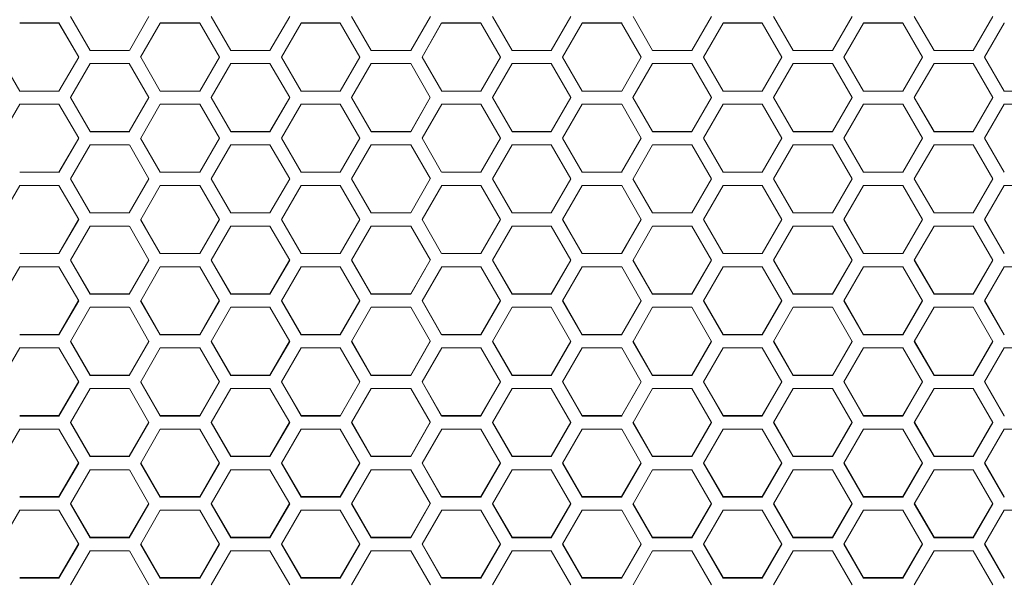
# Model space of a CAD drawing. Units: millimetres. Extents: x 0 to 420, y 0 to 297.
# Drawn here: x 48 to 64, y 187 to 196 of the extents above; entities that cross this region are included whole.
import ezdxf

# ---------------------------------------------------------------- set-up
doc = ezdxf.new("R2010")
doc.units = ezdxf.units.MM
doc.header["$MEASUREMENT"] = 0
doc.layers.add('Capa 1', color=7, linetype='Continuous')

# ---------------------------------------------------------------- blocks, each defined once
blk = doc.blocks.new('block 3')
at = {"layer": 'Capa 1', "color": 7, "lineweight": 5}
for points in [[(48.927, 196.428), (49.246, 195.876)], [(49.884, 195.876), (50.202, 196.428)], [(51.208, 196.428), (51.527, 195.876)], [(52.164, 195.876), (52.483, 196.428)], [(53.488, 196.428), (53.807, 195.876)], [(54.445, 195.876), (54.764, 196.428)], [(55.769, 196.428), (56.088, 195.876)], [(56.725, 195.876), (57.044, 196.428)], [(58.05, 196.428), (58.368, 195.876)], [(59.006, 195.876), (59.325, 196.428)], [(60.33, 196.428), (60.649, 195.876)], [(61.286, 195.876), (61.605, 196.428)], [(62.611, 196.428), (62.93, 195.876)], [(63.567, 195.876), (63.886, 196.428)], [(48.743, 196.322), (48.106, 196.322)], [(48.743, 196.32), (48.106, 196.32)], [(49.062, 195.769), (48.743, 196.322)], [(48.743, 196.32), (48.743, 196.322)], [(49.062, 195.768), (48.743, 196.32)], [(50.386, 196.322), (50.067, 195.769)], [(50.386, 196.32), (50.067, 195.768)], [(51.024, 196.322), (50.386, 196.322)], [(50.386, 196.322), (50.386, 196.32)], [(51.024, 196.32), (50.386, 196.32)], [(51.343, 195.769), (51.024, 196.322)], [(51.024, 196.32), (51.024, 196.322)], [(51.343, 195.768), (51.024, 196.32)], [(52.667, 196.322), (52.348, 195.769)], [(52.667, 196.32), (52.348, 195.768)], [(53.304, 196.322), (52.667, 196.322)], [(52.667, 196.322), (52.667, 196.32)], [(53.304, 196.32), (52.667, 196.32)], [(53.623, 195.769), (53.304, 196.322)], [(53.304, 196.32), (53.304, 196.322)], [(53.623, 195.768), (53.304, 196.32)], [(54.947, 196.322), (54.629, 195.769)], [(54.947, 196.32), (54.629, 195.768)], [(54.947, 196.322), (54.947, 196.32)], [(55.585, 196.322), (54.948, 196.322)], [(55.585, 196.32), (54.948, 196.32)], [(55.904, 195.769), (55.585, 196.322)], [(55.585, 196.32), (55.585, 196.322)], [(55.904, 195.768), (55.585, 196.32)], [(57.228, 196.322), (56.909, 195.769)], [(57.228, 196.32), (56.909, 195.768)], [(57.866, 196.322), (57.228, 196.322)], [(57.228, 196.322), (57.228, 196.32)], [(57.866, 196.32), (57.228, 196.32)], [(58.184, 195.769), (57.865, 196.322)], [(58.184, 195.768), (57.865, 196.32)], [(57.866, 196.32), (57.866, 196.322)], [(59.509, 196.322), (59.19, 195.769)], [(59.509, 196.32), (59.19, 195.768)], [(60.146, 196.322), (59.509, 196.322)], [(59.509, 196.322), (59.509, 196.32)], [(60.146, 196.32), (59.509, 196.32)], [(60.465, 195.769), (60.146, 196.322)], [(60.146, 196.32), (60.146, 196.322)], [(60.465, 195.768), (60.146, 196.32)], [(61.789, 196.322), (61.47, 195.769)], [(61.789, 196.32), (61.47, 195.768)], [(62.427, 196.322), (61.789, 196.322)], [(61.789, 196.322), (61.789, 196.32)], [(62.427, 196.32), (61.789, 196.32)], [(62.745, 195.769), (62.427, 196.322)], [(62.427, 196.32), (62.427, 196.322)], [(62.745, 195.768), (62.427, 196.32)], [(64.07, 196.322), (63.751, 195.769)], [(64.07, 196.32), (63.751, 195.768)], [(64.07, 196.322), (64.07, 196.32)], [(47.787, 195.769), (48.106, 195.216)], [(48.743, 195.217), (49.062, 195.769)], [(49.246, 195.876), (49.883, 195.876)], [(50.068, 195.769), (50.386, 195.216)], [(51.024, 195.217), (51.343, 195.769)], [(51.527, 195.876), (52.164, 195.876)], [(52.348, 195.769), (52.667, 195.216)], [(53.304, 195.217), (53.623, 195.769)], [(53.807, 195.876), (54.445, 195.876)], [(54.629, 195.769), (54.948, 195.216)], [(55.585, 195.217), (55.904, 195.769)], [(56.088, 195.876), (56.725, 195.876)], [(56.909, 195.769), (57.228, 195.216)], [(57.866, 195.217), (58.184, 195.769)], [(58.368, 195.876), (59.006, 195.876)], [(59.19, 195.769), (59.509, 195.216)], [(60.146, 195.217), (60.465, 195.769)], [(60.649, 195.876), (61.286, 195.876)], [(61.47, 195.769), (61.789, 195.216)], [(62.427, 195.217), (62.746, 195.769)], [(62.93, 195.876), (63.567, 195.876)], [(63.751, 195.769), (64.07, 195.216)], [(49.246, 195.663), (48.927, 195.11)], [(49.246, 195.662), (48.927, 195.11)], [(49.884, 195.663), (49.246, 195.663)], [(49.246, 195.662), (49.246, 195.663)], [(49.884, 195.662), (49.246, 195.662)], [(50.202, 195.11), (49.883, 195.663)], [(50.202, 195.11), (49.883, 195.662)], [(49.884, 195.662), (49.884, 195.663)], [(51.527, 195.663), (51.208, 195.11)], [(51.527, 195.662), (51.208, 195.11)], [(52.164, 195.663), (51.527, 195.663)], [(51.527, 195.662), (51.527, 195.663)], [(52.164, 195.662), (51.527, 195.662)], [(52.483, 195.11), (52.164, 195.663)], [(52.164, 195.662), (52.164, 195.663)], [(52.483, 195.11), (52.164, 195.662)], [(53.807, 195.663), (53.488, 195.11)], [(53.807, 195.662), (53.488, 195.11)], [(54.445, 195.663), (53.807, 195.663)], [(53.807, 195.662), (53.807, 195.663)], [(54.445, 195.662), (53.807, 195.662)], [(54.763, 195.11), (54.445, 195.663)], [(54.445, 195.662), (54.445, 195.663)], [(54.763, 195.11), (54.445, 195.662)], [(56.088, 195.663), (55.769, 195.11)], [(56.088, 195.662), (55.769, 195.11)], [(56.725, 195.663), (56.088, 195.663)], [(56.088, 195.662), (56.088, 195.663)], [(56.725, 195.662), (56.088, 195.662)], [(57.044, 195.11), (56.725, 195.663)], [(56.725, 195.662), (56.725, 195.663)], [(57.044, 195.11), (56.725, 195.662)], [(58.368, 195.663), (58.049, 195.11)], [(58.368, 195.662), (58.049, 195.11)], [(59.006, 195.663), (58.368, 195.663)], [(58.368, 195.662), (58.368, 195.663)], [(59.006, 195.662), (58.368, 195.662)], [(59.325, 195.11), (59.006, 195.663)], [(59.006, 195.662), (59.006, 195.663)], [(59.325, 195.11), (59.006, 195.662)], [(60.649, 195.663), (60.33, 195.11)], [(60.649, 195.662), (60.33, 195.11)], [(61.286, 195.663), (60.649, 195.663)], [(60.649, 195.662), (60.649, 195.663)], [(61.286, 195.662), (60.649, 195.662)], [(61.605, 195.11), (61.286, 195.663)], [(61.286, 195.662), (61.286, 195.663)], [(61.605, 195.11), (61.286, 195.662)], [(62.93, 195.663), (62.611, 195.11)], [(62.93, 195.662), (62.611, 195.11)], [(63.567, 195.663), (62.93, 195.663)], [(62.93, 195.662), (62.93, 195.663)], [(63.567, 195.662), (62.93, 195.662)], [(63.886, 195.11), (63.567, 195.663)], [(63.567, 195.662), (63.567, 195.663)], [(63.886, 195.11), (63.567, 195.662)], [(48.106, 195.217), (48.743, 195.217)], [(49.246, 194.558), (48.927, 195.11)], [(49.246, 194.559), (48.927, 195.11)], [(50.202, 195.11), (49.883, 194.558)], [(50.202, 195.11), (49.883, 194.559)], [(50.386, 195.217), (51.024, 195.217)], [(51.527, 194.558), (51.208, 195.11)], [(51.527, 194.559), (51.208, 195.11)], [(52.483, 195.11), (52.164, 194.558)], [(52.483, 195.11), (52.164, 194.559)], [(52.667, 195.217), (53.304, 195.217)], [(53.807, 194.558), (53.488, 195.11)], [(53.807, 194.559), (53.488, 195.11)], [(54.763, 195.11), (54.445, 194.558)], [(54.763, 195.11), (54.445, 194.559)], [(54.947, 195.217), (55.585, 195.217)], [(56.088, 194.558), (55.769, 195.11)], [(56.088, 194.559), (55.769, 195.11)], [(57.044, 195.11), (56.725, 194.558)], [(57.044, 195.11), (56.725, 194.559)], [(57.228, 195.217), (57.866, 195.217)], [(58.368, 194.558), (58.049, 195.11)], [(58.368, 194.559), (58.049, 195.11)], [(59.325, 195.11), (59.006, 194.558)], [(59.325, 195.11), (59.006, 194.559)], [(59.509, 195.217), (60.146, 195.217)], [(60.649, 194.558), (60.33, 195.11)], [(60.649, 194.559), (60.33, 195.11)], [(61.605, 195.11), (61.286, 194.558)], [(61.605, 195.11), (61.286, 194.559)], [(61.789, 195.217), (62.427, 195.217)], [(62.93, 194.558), (62.611, 195.11)], [(62.93, 194.559), (62.611, 195.11)], [(63.886, 195.11), (63.567, 194.558)], [(63.886, 195.11), (63.567, 194.559)], [(64.07, 195.217), (64.707, 195.217)], [(47.787, 194.451), (48.106, 195.004)], [(48.106, 195.004), (48.743, 195.004)], [(48.743, 195.004), (49.062, 194.451)], [(50.068, 194.451), (50.386, 195.004)], [(50.386, 195.004), (51.024, 195.004)], [(51.024, 195.004), (51.343, 194.451)], [(52.348, 194.451), (52.667, 195.004)], [(52.667, 195.004), (53.304, 195.004)], [(53.304, 195.004), (53.623, 194.451)], [(54.629, 194.451), (54.948, 195.004)], [(54.947, 195.004), (55.585, 195.004)], [(55.585, 195.004), (55.904, 194.451)], [(56.909, 194.451), (57.228, 195.004)], [(57.228, 195.004), (57.866, 195.004)], [(57.866, 195.004), (58.184, 194.451)], [(59.19, 194.451), (59.509, 195.004)], [(59.509, 195.004), (60.146, 195.004)], [(60.146, 195.004), (60.465, 194.451)], [(61.47, 194.451), (61.789, 195.004)], [(61.789, 195.004), (62.427, 195.004)], [(62.427, 195.004), (62.746, 194.451)], [(63.751, 194.451), (64.07, 195.004)], [(64.07, 195.004), (64.707, 195.004)], [(49.062, 194.452), (48.743, 193.901)], [(49.062, 194.451), (48.743, 193.898)], [(49.246, 194.559), (49.246, 194.557)], [(49.884, 194.559), (49.246, 194.559)], [(49.884, 194.558), (49.246, 194.558)], [(49.884, 194.559), (49.884, 194.557)], [(50.386, 193.901), (50.067, 194.452)], [(50.386, 193.899), (50.067, 194.451)], [(51.343, 194.452), (51.024, 193.901)], [(51.343, 194.451), (51.024, 193.898)], [(51.527, 194.559), (51.527, 194.557)], [(52.164, 194.559), (51.527, 194.559)], [(52.164, 194.558), (51.527, 194.558)], [(52.164, 194.559), (52.164, 194.557)], [(52.667, 193.901), (52.348, 194.452)], [(52.667, 193.899), (52.348, 194.451)], [(53.623, 194.452), (53.304, 193.901)], [(53.623, 194.451), (53.304, 193.898)], [(53.807, 194.559), (53.807, 194.557)], [(54.445, 194.559), (53.807, 194.559)], [(54.445, 194.558), (53.807, 194.558)], [(54.445, 194.559), (54.445, 194.557)], [(54.947, 193.901), (54.629, 194.452)], [(54.947, 193.899), (54.629, 194.451)], [(55.904, 194.452), (55.585, 193.901)], [(55.904, 194.451), (55.585, 193.898)], [(56.088, 194.559), (56.088, 194.557)], [(56.725, 194.559), (56.088, 194.559)], [(56.725, 194.558), (56.088, 194.558)], [(56.725, 194.559), (56.725, 194.557)], [(57.228, 193.901), (56.909, 194.452)], [(57.228, 193.899), (56.909, 194.451)], [(58.184, 194.452), (57.865, 193.901)], [(58.184, 194.451), (57.865, 193.898)], [(58.368, 194.559), (58.368, 194.557)], [(59.006, 194.559), (58.368, 194.559)], [(59.006, 194.558), (58.368, 194.558)], [(59.006, 194.559), (59.006, 194.557)], [(59.509, 193.901), (59.19, 194.452)], [(59.509, 193.899), (59.19, 194.451)], [(60.465, 194.452), (60.146, 193.901)], [(60.465, 194.451), (60.146, 193.898)], [(60.649, 194.559), (60.649, 194.557)], [(61.286, 194.559), (60.649, 194.559)], [(61.286, 194.558), (60.649, 194.558)], [(61.286, 194.559), (61.286, 194.557)], [(61.789, 193.901), (61.47, 194.452)], [(61.789, 193.899), (61.47, 194.451)], [(62.745, 194.452), (62.427, 193.901)], [(62.745, 194.451), (62.427, 193.898)], [(62.93, 194.559), (62.93, 194.557)], [(63.567, 194.559), (62.93, 194.559)], [(63.567, 194.558), (62.93, 194.558)], [(63.567, 194.559), (63.567, 194.557)], [(64.07, 193.901), (63.751, 194.452)], [(64.07, 193.899), (63.751, 194.451)], [(48.927, 193.792), (49.246, 194.345)], [(49.246, 194.345), (49.883, 194.345)], [(49.884, 194.345), (50.202, 193.792)], [(51.208, 193.792), (51.527, 194.345)], [(51.527, 194.345), (52.164, 194.345)], [(52.164, 194.345), (52.483, 193.792)], [(53.488, 193.792), (53.807, 194.345)], [(53.807, 194.345), (54.445, 194.345)], [(54.445, 194.345), (54.764, 193.792)], [(55.769, 193.792), (56.088, 194.345)], [(56.088, 194.345), (56.725, 194.345)], [(56.725, 194.345), (57.044, 193.792)], [(58.05, 193.792), (58.368, 194.345)], [(58.368, 194.345), (59.006, 194.345)], [(59.006, 194.345), (59.325, 193.792)], [(60.33, 193.792), (60.649, 194.345)], [(60.649, 194.345), (61.286, 194.345)], [(61.286, 194.345), (61.605, 193.792)], [(62.611, 193.792), (62.93, 194.345)], [(62.93, 194.345), (63.567, 194.345)], [(63.567, 194.345), (63.886, 193.792)], [(48.743, 193.901), (48.106, 193.901)], [(48.743, 193.899), (48.106, 193.899)], [(48.743, 193.901), (48.743, 193.898)], [(50.386, 193.899), (50.386, 193.901)], [(51.024, 193.901), (50.386, 193.901)], [(51.024, 193.899), (50.386, 193.899)], [(51.024, 193.901), (51.024, 193.898)], [(52.667, 193.899), (52.667, 193.901)], [(53.304, 193.901), (52.667, 193.901)], [(53.304, 193.899), (52.667, 193.899)], [(53.304, 193.901), (53.304, 193.898)], [(54.947, 193.899), (54.947, 193.901)], [(55.585, 193.901), (54.948, 193.901)], [(55.585, 193.899), (54.948, 193.899)], [(55.585, 193.901), (55.585, 193.898)], [(57.228, 193.899), (57.228, 193.901)], [(57.866, 193.901), (57.228, 193.901)], [(57.866, 193.899), (57.228, 193.899)], [(57.866, 193.901), (57.866, 193.898)], [(59.509, 193.899), (59.509, 193.901)], [(60.146, 193.901), (59.509, 193.901)], [(60.146, 193.899), (59.509, 193.899)], [(60.146, 193.901), (60.146, 193.898)], [(61.789, 193.899), (61.789, 193.901)], [(62.427, 193.901), (61.789, 193.901)], [(62.427, 193.899), (61.789, 193.899)], [(62.427, 193.901), (62.427, 193.898)], [(64.07, 193.899), (64.07, 193.901)], [(47.787, 193.133), (48.106, 193.686)], [(48.106, 193.686), (48.743, 193.686)], [(48.743, 193.686), (49.062, 193.134)], [(49.246, 193.243), (48.927, 193.794)], [(49.246, 193.24), (48.927, 193.792)], [(50.202, 193.794), (49.883, 193.243)], [(50.202, 193.792), (49.883, 193.24)], [(50.068, 193.133), (50.386, 193.686)], [(50.386, 193.686), (51.024, 193.686)], [(51.024, 193.686), (51.343, 193.134)], [(51.527, 193.243), (51.208, 193.794)], [(51.527, 193.24), (51.208, 193.792)], [(52.483, 193.794), (52.164, 193.243)], [(52.483, 193.792), (52.164, 193.24)], [(52.348, 193.133), (52.667, 193.686)], [(52.667, 193.686), (53.304, 193.686)], [(53.304, 193.686), (53.623, 193.134)], [(53.807, 193.243), (53.488, 193.794)], [(53.807, 193.24), (53.488, 193.792)], [(54.763, 193.794), (54.445, 193.243)], [(54.763, 193.792), (54.445, 193.24)], [(54.629, 193.133), (54.948, 193.686)], [(54.947, 193.686), (55.585, 193.686)], [(55.585, 193.686), (55.904, 193.134)], [(56.088, 193.243), (55.769, 193.794)], [(56.088, 193.24), (55.769, 193.792)], [(57.044, 193.794), (56.725, 193.243)], [(57.044, 193.792), (56.725, 193.24)], [(56.909, 193.133), (57.228, 193.686)], [(57.228, 193.686), (57.866, 193.686)], [(57.866, 193.686), (58.184, 193.134)], [(58.368, 193.243), (58.049, 193.794)], [(58.368, 193.24), (58.049, 193.792)], [(59.325, 193.794), (59.006, 193.243)], [(59.325, 193.792), (59.006, 193.24)], [(59.19, 193.133), (59.509, 193.686)], [(59.509, 193.686), (60.146, 193.686)], [(60.146, 193.686), (60.465, 193.134)], [(60.649, 193.243), (60.33, 193.794)], [(60.649, 193.24), (60.33, 193.792)], [(61.605, 193.794), (61.286, 193.243)], [(61.605, 193.792), (61.286, 193.24)], [(61.47, 193.133), (61.789, 193.686)], [(61.789, 193.686), (62.427, 193.686)], [(62.427, 193.686), (62.746, 193.134)], [(62.93, 193.243), (62.611, 193.794)], [(62.93, 193.24), (62.611, 193.792)], [(63.886, 193.794), (63.567, 193.243)], [(63.886, 193.792), (63.567, 193.24)], [(63.751, 193.133), (64.07, 193.686)], [(64.07, 193.686), (64.707, 193.686)], [(49.246, 193.24), (49.246, 193.243)], [(49.884, 193.243), (49.246, 193.243)], [(49.884, 193.24), (49.246, 193.24)], [(49.884, 193.243), (49.884, 193.24)], [(51.527, 193.24), (51.527, 193.243)], [(52.164, 193.243), (51.527, 193.243)], [(52.164, 193.24), (51.527, 193.24)], [(52.164, 193.243), (52.164, 193.24)], [(53.807, 193.24), (53.807, 193.243)], [(54.445, 193.243), (53.807, 193.243)], [(54.445, 193.24), (53.807, 193.24)], [(54.445, 193.243), (54.445, 193.24)], [(56.088, 193.24), (56.088, 193.243)], [(56.725, 193.243), (56.088, 193.243)], [(56.725, 193.24), (56.088, 193.24)], [(56.725, 193.243), (56.725, 193.24)], [(58.368, 193.24), (58.368, 193.243)], [(59.006, 193.243), (58.368, 193.243)], [(59.006, 193.24), (58.368, 193.24)], [(59.006, 193.243), (59.006, 193.24)], [(60.649, 193.24), (60.649, 193.243)], [(61.286, 193.243), (60.649, 193.243)], [(61.286, 193.24), (60.649, 193.24)], [(61.286, 193.243), (61.286, 193.24)], [(62.93, 193.24), (62.93, 193.243)], [(63.567, 193.243), (62.93, 193.243)], [(63.567, 193.24), (62.93, 193.24)], [(63.567, 193.243), (63.567, 193.24)], [(49.061, 193.135), (48.743, 192.585)], [(49.062, 193.133), (48.743, 192.581)], [(48.927, 192.475), (49.246, 193.027)], [(49.246, 193.027), (49.883, 193.027)], [(49.884, 193.027), (50.202, 192.475)], [(50.386, 192.581), (50.067, 193.133)], [(50.386, 192.585), (50.068, 193.135)], [(51.342, 193.135), (51.024, 192.585)], [(51.343, 193.133), (51.024, 192.581)], [(51.208, 192.475), (51.527, 193.027)], [(51.527, 193.027), (52.164, 193.027)], [(52.164, 193.027), (52.483, 192.475)], [(52.667, 192.581), (52.348, 193.133)], [(52.667, 192.585), (52.349, 193.135)], [(53.622, 193.135), (53.304, 192.585)], [(53.623, 193.133), (53.304, 192.581)], [(53.488, 192.475), (53.807, 193.027)], [(53.807, 193.027), (54.445, 193.027)], [(54.445, 193.027), (54.764, 192.475)], [(54.947, 192.581), (54.629, 193.133)], [(54.947, 192.585), (54.63, 193.135)], [(55.903, 193.135), (55.585, 192.585)], [(55.904, 193.133), (55.585, 192.581)], [(55.769, 192.475), (56.088, 193.027)], [(56.088, 193.027), (56.725, 193.027)], [(56.725, 193.027), (57.044, 192.475)], [(57.228, 192.581), (56.909, 193.133)], [(57.228, 192.585), (56.91, 193.135)], [(58.184, 193.133), (57.865, 192.581)], [(58.183, 193.135), (57.866, 192.585)], [(58.05, 192.475), (58.368, 193.027)], [(58.368, 193.027), (59.006, 193.027)], [(59.006, 193.027), (59.325, 192.475)], [(59.509, 192.581), (59.19, 193.133)], [(59.509, 192.585), (59.191, 193.135)], [(60.464, 193.135), (60.146, 192.585)], [(60.465, 193.133), (60.146, 192.581)], [(60.33, 192.475), (60.649, 193.027)], [(60.649, 193.027), (61.286, 193.027)], [(61.286, 193.027), (61.605, 192.475)], [(61.789, 192.581), (61.47, 193.133)], [(61.789, 192.585), (61.471, 193.135)], [(62.745, 193.135), (62.427, 192.585)], [(62.745, 193.133), (62.427, 192.581)], [(62.611, 192.475), (62.93, 193.027)], [(62.93, 193.027), (63.567, 193.027)], [(63.567, 193.027), (63.886, 192.475)], [(64.07, 192.581), (63.751, 193.133)], [(64.07, 192.585), (63.752, 193.135)], [(48.743, 192.585), (48.106, 192.585)], [(48.743, 192.581), (48.106, 192.581)], [(48.743, 192.585), (48.743, 192.581)], [(50.386, 192.581), (50.386, 192.585)], [(51.024, 192.585), (50.386, 192.585)], [(51.024, 192.581), (50.386, 192.581)], [(51.024, 192.585), (51.024, 192.581)], [(52.667, 192.581), (52.667, 192.585)], [(53.304, 192.585), (52.667, 192.585)], [(53.304, 192.581), (52.667, 192.581)], [(53.304, 192.585), (53.304, 192.581)], [(54.947, 192.581), (54.947, 192.585)], [(55.585, 192.585), (54.948, 192.585)], [(55.585, 192.581), (54.948, 192.581)], [(55.585, 192.585), (55.585, 192.581)], [(57.228, 192.581), (57.228, 192.585)], [(57.866, 192.585), (57.228, 192.585)], [(57.866, 192.581), (57.228, 192.581)], [(57.866, 192.585), (57.866, 192.581)], [(59.509, 192.581), (59.509, 192.585)], [(60.146, 192.585), (59.509, 192.585)], [(60.146, 192.581), (59.509, 192.581)], [(60.146, 192.585), (60.146, 192.581)], [(61.789, 192.581), (61.789, 192.585)], [(62.427, 192.585), (61.789, 192.585)], [(62.427, 192.581), (61.789, 192.581)], [(62.427, 192.585), (62.427, 192.581)], [(64.07, 192.581), (64.07, 192.585)], [(47.787, 191.816), (48.106, 192.368)], [(48.106, 192.368), (48.743, 192.368)], [(48.743, 192.368), (49.062, 191.816)], [(49.246, 191.922), (48.927, 192.475)], [(49.246, 191.927), (48.929, 192.477)], [(50.202, 192.475), (49.883, 191.922)], [(50.201, 192.477), (49.884, 191.927)], [(50.068, 191.816), (50.386, 192.368)], [(50.386, 192.368), (51.024, 192.368)], [(51.024, 192.368), (51.343, 191.816)], [(51.527, 191.922), (51.208, 192.475)], [(51.527, 191.927), (51.209, 192.477)], [(52.482, 192.477), (52.164, 191.927)], [(52.483, 192.475), (52.164, 191.922)], [(52.348, 191.816), (52.667, 192.368)], [(52.667, 192.368), (53.304, 192.368)], [(53.304, 192.368), (53.623, 191.816)], [(53.807, 191.922), (53.488, 192.475)], [(53.807, 191.927), (53.49, 192.477)], [(54.762, 192.477), (54.445, 191.927)], [(54.763, 192.475), (54.445, 191.922)], [(54.629, 191.816), (54.948, 192.368)], [(54.947, 192.368), (55.585, 192.368)], [(55.585, 192.368), (55.904, 191.816)], [(56.088, 191.922), (55.769, 192.475)], [(56.088, 191.927), (55.77, 192.477)], [(57.043, 192.477), (56.725, 191.927)], [(57.044, 192.475), (56.725, 191.922)], [(56.909, 191.816), (57.228, 192.368)], [(57.228, 192.368), (57.866, 192.368)], [(57.866, 192.368), (58.184, 191.816)], [(58.368, 191.922), (58.049, 192.475)], [(58.368, 191.927), (58.051, 192.477)], [(59.323, 192.477), (59.006, 191.927)], [(59.325, 192.475), (59.006, 191.922)], [(59.19, 191.816), (59.509, 192.368)], [(59.509, 192.368), (60.146, 192.368)], [(60.146, 192.368), (60.465, 191.816)], [(60.649, 191.922), (60.33, 192.475)], [(60.649, 191.927), (60.331, 192.477)], [(61.604, 192.477), (61.286, 191.927)], [(61.605, 192.475), (61.286, 191.922)], [(61.47, 191.816), (61.789, 192.368)], [(61.789, 192.368), (62.427, 192.368)], [(62.427, 192.368), (62.746, 191.816)], [(62.93, 191.922), (62.611, 192.475)], [(62.93, 191.927), (62.612, 192.477)], [(63.885, 192.477), (63.567, 191.927)], [(63.886, 192.475), (63.567, 191.922)], [(63.751, 191.816), (64.07, 192.368)], [(64.07, 192.368), (64.707, 192.368)], [(49.246, 191.922), (49.246, 191.927)], [(49.884, 191.927), (49.246, 191.927)], [(49.884, 191.922), (49.246, 191.922)], [(49.884, 191.927), (49.884, 191.922)], [(51.527, 191.922), (51.527, 191.927)], [(52.164, 191.927), (51.527, 191.927)], [(52.164, 191.922), (51.527, 191.922)], [(52.164, 191.927), (52.164, 191.922)], [(53.807, 191.922), (53.807, 191.927)], [(54.445, 191.927), (53.807, 191.927)], [(54.445, 191.922), (53.807, 191.922)], [(54.445, 191.927), (54.445, 191.922)], [(56.088, 191.922), (56.088, 191.927)], [(56.725, 191.927), (56.088, 191.927)], [(56.725, 191.922), (56.088, 191.922)], [(56.725, 191.927), (56.725, 191.922)], [(58.368, 191.922), (58.368, 191.927)], [(59.006, 191.927), (58.368, 191.927)], [(59.006, 191.922), (58.368, 191.922)], [(59.006, 191.927), (59.006, 191.922)], [(60.649, 191.922), (60.649, 191.927)], [(61.286, 191.927), (60.649, 191.927)], [(61.286, 191.922), (60.649, 191.922)], [(61.286, 191.927), (61.286, 191.922)], [(62.93, 191.922), (62.93, 191.927)], [(63.567, 191.927), (62.93, 191.927)], [(63.567, 191.922), (62.93, 191.922)], [(63.567, 191.927), (63.567, 191.922)], [(49.06, 191.818), (48.743, 191.27)], [(49.062, 191.816), (48.743, 191.263)], [(50.386, 191.264), (50.067, 191.816)], [(50.386, 191.27), (50.069, 191.819)], [(51.341, 191.818), (51.024, 191.27)], [(51.343, 191.816), (51.024, 191.263)], [(52.667, 191.264), (52.348, 191.816)], [(52.667, 191.27), (52.35, 191.819)], [(53.622, 191.818), (53.304, 191.27)], [(53.623, 191.816), (53.304, 191.263)], [(54.947, 191.264), (54.629, 191.816)], [(54.947, 191.27), (54.63, 191.819)], [(55.902, 191.818), (55.585, 191.27)], [(55.904, 191.816), (55.585, 191.263)], [(57.228, 191.264), (56.909, 191.816)], [(57.228, 191.27), (56.911, 191.819)], [(58.184, 191.816), (57.865, 191.263)], [(58.183, 191.818), (57.866, 191.27)], [(59.509, 191.264), (59.19, 191.816)], [(59.509, 191.27), (59.191, 191.819)], [(60.463, 191.818), (60.146, 191.27)], [(60.465, 191.816), (60.146, 191.263)], [(61.789, 191.264), (61.47, 191.816)], [(61.789, 191.27), (61.472, 191.819)], [(62.744, 191.818), (62.427, 191.27)], [(62.745, 191.816), (62.427, 191.263)], [(64.07, 191.264), (63.751, 191.816)], [(64.07, 191.27), (63.753, 191.819)], [(48.927, 191.157), (49.246, 191.71)], [(49.246, 191.71), (49.883, 191.71)], [(49.884, 191.71), (50.202, 191.157)], [(51.208, 191.157), (51.527, 191.71)], [(51.527, 191.71), (52.164, 191.71)], [(52.164, 191.71), (52.483, 191.157)], [(53.488, 191.157), (53.807, 191.71)], [(53.807, 191.71), (54.445, 191.71)], [(54.445, 191.71), (54.764, 191.157)], [(55.769, 191.157), (56.088, 191.71)], [(56.088, 191.71), (56.725, 191.71)], [(56.725, 191.71), (57.044, 191.157)], [(58.05, 191.157), (58.368, 191.71)], [(58.368, 191.71), (59.006, 191.71)], [(59.006, 191.71), (59.325, 191.157)], [(60.33, 191.157), (60.649, 191.71)], [(60.649, 191.71), (61.286, 191.71)], [(61.286, 191.71), (61.605, 191.157)], [(62.611, 191.157), (62.93, 191.71)], [(62.93, 191.71), (63.567, 191.71)], [(63.567, 191.71), (63.886, 191.157)], [(48.743, 191.27), (48.106, 191.27)], [(48.743, 191.264), (48.106, 191.264)], [(48.743, 191.27), (48.743, 191.263)], [(50.386, 191.264), (50.386, 191.27)], [(51.024, 191.27), (50.386, 191.27)], [(51.024, 191.264), (50.386, 191.264)], [(51.024, 191.27), (51.024, 191.263)], [(52.667, 191.264), (52.667, 191.27)], [(53.304, 191.27), (52.667, 191.27)], [(53.304, 191.264), (52.667, 191.264)], [(53.304, 191.27), (53.304, 191.263)], [(54.947, 191.264), (54.947, 191.27)], [(55.585, 191.27), (54.948, 191.27)], [(55.585, 191.264), (54.948, 191.264)], [(55.585, 191.27), (55.585, 191.263)], [(57.228, 191.264), (57.228, 191.27)], [(57.866, 191.27), (57.228, 191.27)], [(57.866, 191.264), (57.228, 191.264)], [(57.866, 191.27), (57.866, 191.263)], [(59.509, 191.264), (59.509, 191.27)], [(60.146, 191.27), (59.509, 191.27)], [(60.146, 191.264), (59.509, 191.264)], [(60.146, 191.27), (60.146, 191.263)], [(61.789, 191.264), (61.789, 191.27)], [(62.427, 191.27), (61.789, 191.27)], [(62.427, 191.264), (61.789, 191.264)], [(62.427, 191.27), (62.427, 191.263)], [(64.07, 191.264), (64.07, 191.27)], [(49.246, 190.605), (48.927, 191.157)], [(49.246, 190.612), (48.929, 191.161)], [(50.202, 191.157), (49.883, 190.605)], [(50.2, 191.16), (49.884, 190.612)], [(51.527, 190.605), (51.208, 191.157)], [(51.527, 190.612), (51.21, 191.161)], [(52.481, 191.16), (52.164, 190.612)], [(52.483, 191.157), (52.164, 190.605)], [(53.807, 190.605), (53.488, 191.157)], [(53.807, 190.612), (53.49, 191.161)], [(54.762, 191.16), (54.445, 190.612)], [(54.763, 191.157), (54.445, 190.605)], [(56.088, 190.605), (55.769, 191.157)], [(56.088, 190.612), (55.771, 191.161)], [(57.042, 191.16), (56.725, 190.612)], [(57.044, 191.157), (56.725, 190.605)], [(58.368, 190.605), (58.049, 191.157)], [(58.368, 190.612), (58.052, 191.161)], [(59.323, 191.16), (59.006, 190.612)], [(59.325, 191.157), (59.006, 190.605)], [(60.649, 190.605), (60.33, 191.157)], [(60.649, 190.612), (60.332, 191.161)], [(61.605, 191.157), (61.286, 190.605)], [(61.603, 191.16), (61.287, 190.612)], [(62.93, 190.605), (62.611, 191.157)], [(62.93, 190.612), (62.613, 191.161)], [(63.884, 191.16), (63.567, 190.612)], [(63.886, 191.157), (63.567, 190.605)], [(47.787, 190.499), (48.106, 191.051)], [(48.106, 191.051), (48.743, 191.051)], [(48.743, 191.051), (49.062, 190.499)], [(50.068, 190.499), (50.386, 191.051)], [(50.386, 191.051), (51.024, 191.051)], [(51.024, 191.051), (51.343, 190.499)], [(52.348, 190.499), (52.667, 191.051)], [(52.667, 191.051), (53.304, 191.051)], [(53.304, 191.051), (53.623, 190.499)], [(54.629, 190.499), (54.948, 191.051)], [(54.947, 191.051), (55.585, 191.051)], [(55.585, 191.051), (55.904, 190.499)], [(56.909, 190.499), (57.228, 191.051)], [(57.228, 191.051), (57.866, 191.051)], [(57.866, 191.051), (58.184, 190.499)], [(59.19, 190.499), (59.509, 191.051)], [(59.509, 191.051), (60.146, 191.051)], [(60.146, 191.051), (60.465, 190.499)], [(61.47, 190.499), (61.789, 191.051)], [(61.789, 191.051), (62.427, 191.051)], [(62.427, 191.051), (62.746, 190.499)], [(63.751, 190.499), (64.07, 191.051)], [(64.07, 191.051), (64.707, 191.051)], [(49.246, 190.605), (49.246, 190.613)], [(49.884, 190.612), (49.246, 190.612)], [(49.884, 190.612), (49.884, 190.605)], [(51.527, 190.605), (51.527, 190.613)], [(52.164, 190.612), (51.527, 190.612)], [(52.164, 190.612), (52.164, 190.605)], [(53.807, 190.605), (53.807, 190.613)], [(54.445, 190.612), (53.807, 190.612)], [(54.445, 190.612), (54.445, 190.605)], [(56.088, 190.605), (56.088, 190.613)], [(56.725, 190.612), (56.088, 190.612)], [(56.725, 190.612), (56.725, 190.605)], [(58.368, 190.605), (58.368, 190.613)], [(59.006, 190.612), (58.368, 190.612)], [(59.006, 190.612), (59.006, 190.605)], [(60.649, 190.605), (60.649, 190.613)], [(61.286, 190.612), (60.649, 190.612)], [(61.286, 190.612), (61.286, 190.605)], [(62.93, 190.605), (62.93, 190.613)], [(63.567, 190.612), (62.93, 190.612)], [(63.567, 190.612), (63.567, 190.605)], [(49.06, 190.503), (48.743, 189.955)], [(49.062, 190.499), (48.743, 189.947)], [(49.884, 190.605), (49.246, 190.605)], [(50.386, 189.947), (50.067, 190.499)], [(50.386, 189.955), (50.07, 190.503)], [(51.34, 190.503), (51.024, 189.955)], [(51.343, 190.499), (51.024, 189.947)], [(52.164, 190.605), (51.527, 190.605)], [(52.667, 189.947), (52.348, 190.499)], [(52.667, 189.955), (52.35, 190.503)], [(53.623, 190.499), (53.304, 189.947)], [(53.621, 190.503), (53.305, 189.955)], [(54.445, 190.605), (53.807, 190.605)], [(54.947, 189.947), (54.629, 190.499)], [(54.947, 189.955), (54.631, 190.503)], [(55.902, 190.503), (55.585, 189.955)], [(55.904, 190.499), (55.585, 189.947)], [(56.725, 190.605), (56.088, 190.605)], [(57.228, 189.947), (56.909, 190.499)], [(57.228, 189.955), (56.912, 190.503)], [(58.184, 190.499), (57.865, 189.947)], [(58.182, 190.503), (57.866, 189.955)], [(59.006, 190.605), (58.368, 190.605)], [(59.509, 189.947), (59.19, 190.499)], [(59.509, 189.955), (59.192, 190.503)], [(60.463, 190.503), (60.146, 189.955)], [(60.465, 190.499), (60.146, 189.947)], [(61.286, 190.605), (60.649, 190.605)], [(61.789, 189.947), (61.47, 190.499)], [(61.789, 189.955), (61.473, 190.503)], [(62.743, 190.503), (62.427, 189.955)], [(62.745, 190.499), (62.427, 189.947)], [(63.567, 190.605), (62.93, 190.605)], [(64.07, 189.947), (63.751, 190.499)], [(64.07, 189.955), (63.753, 190.503)], [(48.927, 189.841), (49.246, 190.393)], [(49.246, 190.393), (49.883, 190.393)], [(49.884, 190.393), (50.202, 189.841)], [(51.208, 189.841), (51.527, 190.393)], [(51.527, 190.393), (52.164, 190.393)], [(52.164, 190.393), (52.483, 189.841)], [(53.488, 189.841), (53.807, 190.393)], [(53.807, 190.393), (54.445, 190.393)], [(54.445, 190.393), (54.764, 189.841)], [(55.769, 189.841), (56.088, 190.393)], [(56.088, 190.393), (56.725, 190.393)], [(56.725, 190.393), (57.044, 189.841)], [(58.05, 189.841), (58.368, 190.393)], [(58.368, 190.393), (59.006, 190.393)], [(59.006, 190.393), (59.325, 189.841)], [(60.33, 189.841), (60.649, 190.393)], [(60.649, 190.393), (61.286, 190.393)], [(61.286, 190.393), (61.605, 189.841)], [(62.611, 189.841), (62.93, 190.393)], [(62.93, 190.393), (63.567, 190.393)], [(63.567, 190.393), (63.886, 189.841)], [(48.743, 189.955), (48.106, 189.955)], [(48.743, 189.947), (48.106, 189.947)], [(48.743, 189.955), (48.743, 189.947)], [(49.246, 189.289), (48.927, 189.841)], [(49.246, 189.298), (48.93, 189.845)], [(50.2, 189.845), (49.883, 189.298)], [(50.202, 189.841), (49.883, 189.289)], [(50.386, 189.947), (50.386, 189.955)], [(51.024, 189.955), (50.386, 189.955)], [(51.024, 189.947), (50.386, 189.947)], [(51.024, 189.955), (51.024, 189.947)], [(51.527, 189.289), (51.208, 189.841)], [(51.527, 189.298), (51.21, 189.845)], [(52.48, 189.845), (52.164, 189.298)], [(52.483, 189.841), (52.164, 189.289)], [(52.667, 189.947), (52.667, 189.955)], [(53.304, 189.955), (52.667, 189.955)], [(53.304, 189.947), (52.667, 189.947)], [(53.304, 189.955), (53.304, 189.947)], [(53.807, 189.289), (53.488, 189.841)], [(53.807, 189.298), (53.491, 189.845)], [(54.761, 189.845), (54.445, 189.298)], [(54.763, 189.841), (54.445, 189.289)], [(54.947, 189.947), (54.947, 189.955)], [(55.585, 189.955), (54.948, 189.955)], [(55.585, 189.947), (54.948, 189.947)], [(55.585, 189.955), (55.585, 189.947)], [(56.088, 189.289), (55.769, 189.841)], [(56.088, 189.298), (55.771, 189.845)], [(57.042, 189.845), (56.725, 189.298)], [(57.044, 189.841), (56.725, 189.289)], [(57.228, 189.947), (57.228, 189.955)], [(57.866, 189.955), (57.228, 189.955)], [(57.866, 189.947), (57.228, 189.947)], [(57.866, 189.955), (57.866, 189.947)], [(58.368, 189.289), (58.049, 189.841)], [(58.368, 189.298), (58.052, 189.845)], [(59.322, 189.845), (59.006, 189.298)], [(59.325, 189.841), (59.006, 189.289)], [(59.509, 189.947), (59.509, 189.955)], [(60.146, 189.955), (59.509, 189.955)], [(60.146, 189.947), (59.509, 189.947)], [(60.146, 189.955), (60.146, 189.947)], [(60.649, 189.289), (60.33, 189.841)], [(60.649, 189.298), (60.332, 189.845)], [(61.603, 189.845), (61.286, 189.298)], [(61.605, 189.841), (61.286, 189.289)], [(61.789, 189.947), (61.789, 189.955)], [(62.427, 189.955), (61.789, 189.955)], [(62.427, 189.947), (61.789, 189.947)], [(62.427, 189.955), (62.427, 189.947)], [(62.93, 189.289), (62.611, 189.841)], [(62.93, 189.298), (62.613, 189.845)], [(63.883, 189.845), (63.567, 189.298)], [(63.886, 189.841), (63.567, 189.289)], [(64.07, 189.947), (64.07, 189.955)], [(47.787, 189.183), (48.106, 189.734)], [(48.106, 189.734), (48.743, 189.734)], [(48.743, 189.734), (49.062, 189.183)], [(50.068, 189.183), (50.386, 189.734)], [(50.386, 189.734), (51.024, 189.734)], [(51.024, 189.734), (51.343, 189.183)], [(52.348, 189.183), (52.667, 189.734)], [(52.667, 189.734), (53.304, 189.734)], [(53.304, 189.734), (53.623, 189.183)], [(54.629, 189.183), (54.948, 189.734)], [(54.947, 189.734), (55.585, 189.734)], [(55.585, 189.734), (55.904, 189.183)], [(56.909, 189.183), (57.228, 189.734)], [(57.228, 189.734), (57.866, 189.734)], [(57.866, 189.734), (58.184, 189.183)], [(59.19, 189.183), (59.509, 189.734)], [(59.509, 189.734), (60.146, 189.734)], [(60.146, 189.734), (60.465, 189.183)], [(61.47, 189.183), (61.789, 189.734)], [(61.789, 189.734), (62.427, 189.734)], [(62.427, 189.734), (62.746, 189.183)], [(63.751, 189.183), (64.07, 189.734)], [(64.07, 189.734), (64.707, 189.734)], [(49.059, 189.187), (48.743, 188.642)], [(49.062, 189.183), (48.743, 188.631)], [(49.246, 189.289), (49.246, 189.298)], [(49.884, 189.298), (49.246, 189.298)], [(49.884, 189.289), (49.246, 189.289)], [(49.884, 189.298), (49.884, 189.289)], [(50.386, 188.631), (50.067, 189.183)], [(50.386, 188.642), (50.07, 189.187)], [(51.34, 189.187), (51.024, 188.642)], [(51.343, 189.183), (51.024, 188.631)], [(51.527, 189.289), (51.527, 189.298)], [(52.164, 189.298), (51.527, 189.298)], [(52.164, 189.289), (51.527, 189.289)], [(52.164, 189.298), (52.164, 189.289)], [(52.667, 188.631), (52.348, 189.183)], [(52.667, 188.642), (52.351, 189.187)], [(53.62, 189.187), (53.304, 188.642)], [(53.623, 189.183), (53.304, 188.631)], [(53.807, 189.289), (53.807, 189.298)], [(54.445, 189.298), (53.807, 189.298)], [(54.445, 189.289), (53.807, 189.289)], [(54.445, 189.298), (54.445, 189.289)], [(54.947, 188.631), (54.629, 189.183)], [(54.947, 188.642), (54.631, 189.187)], [(55.901, 189.187), (55.585, 188.642)], [(55.904, 189.183), (55.585, 188.631)], [(56.088, 189.289), (56.088, 189.298)], [(56.725, 189.298), (56.088, 189.298)], [(56.725, 189.289), (56.088, 189.289)], [(56.725, 189.298), (56.725, 189.289)], [(57.228, 188.631), (56.909, 189.183)], [(57.228, 188.642), (56.912, 189.187)], [(58.182, 189.187), (57.865, 188.642)], [(58.184, 189.183), (57.865, 188.631)], [(58.368, 189.289), (58.368, 189.298)], [(59.006, 189.298), (58.368, 189.298)], [(59.006, 189.289), (58.368, 189.289)], [(59.006, 189.298), (59.006, 189.289)], [(59.509, 188.631), (59.19, 189.183)], [(59.509, 188.642), (59.193, 189.187)], [(60.462, 189.187), (60.146, 188.642)], [(60.465, 189.183), (60.146, 188.631)], [(60.649, 189.289), (60.649, 189.298)], [(61.286, 189.298), (60.649, 189.298)], [(61.286, 189.289), (60.649, 189.289)], [(61.286, 189.298), (61.286, 189.289)], [(61.789, 188.631), (61.47, 189.183)], [(61.789, 188.642), (61.473, 189.187)], [(62.743, 189.187), (62.427, 188.642)], [(62.745, 189.183), (62.427, 188.631)], [(62.93, 189.289), (62.93, 189.298)], [(63.567, 189.298), (62.93, 189.298)], [(63.567, 189.289), (62.93, 189.289)], [(63.567, 189.298), (63.567, 189.289)], [(64.07, 188.631), (63.751, 189.183)], [(64.07, 188.642), (63.754, 189.187)], [(48.927, 188.525), (49.246, 189.076)], [(49.246, 189.077), (49.883, 189.077)], [(49.884, 189.077), (50.202, 188.525)], [(51.208, 188.525), (51.527, 189.076)], [(51.527, 189.077), (52.164, 189.077)], [(52.164, 189.077), (52.483, 188.525)], [(53.488, 188.525), (53.807, 189.076)], [(53.807, 189.077), (54.445, 189.077)], [(54.445, 189.077), (54.764, 188.525)], [(55.769, 188.525), (56.088, 189.076)], [(56.088, 189.077), (56.725, 189.077)], [(56.725, 189.077), (57.044, 188.525)], [(58.05, 188.525), (58.368, 189.076)], [(58.368, 189.077), (59.006, 189.077)], [(59.006, 189.077), (59.325, 188.525)], [(60.33, 188.525), (60.649, 189.076)], [(60.649, 189.077), (61.286, 189.077)], [(61.286, 189.077), (61.605, 188.525)], [(62.611, 188.525), (62.93, 189.076)], [(62.93, 189.077), (63.567, 189.077)], [(63.567, 189.077), (63.886, 188.525)], [(48.743, 188.642), (48.106, 188.642)], [(48.743, 188.631), (48.106, 188.631)], [(48.743, 188.642), (48.743, 188.631)], [(50.386, 188.631), (50.386, 188.642)], [(51.024, 188.642), (50.386, 188.642)], [(51.024, 188.631), (50.386, 188.631)], [(51.024, 188.642), (51.024, 188.631)], [(52.667, 188.631), (52.667, 188.642)], [(53.304, 188.642), (52.667, 188.642)], [(53.304, 188.631), (52.667, 188.631)], [(53.304, 188.642), (53.304, 188.631)], [(54.947, 188.631), (54.947, 188.642)], [(55.585, 188.642), (54.948, 188.642)], [(55.585, 188.631), (54.948, 188.631)], [(55.585, 188.642), (55.585, 188.631)], [(57.228, 188.631), (57.228, 188.642)], [(57.866, 188.642), (57.228, 188.642)], [(57.866, 188.631), (57.228, 188.631)], [(57.866, 188.642), (57.866, 188.631)], [(59.509, 188.631), (59.509, 188.642)], [(60.146, 188.642), (59.509, 188.642)], [(60.146, 188.631), (59.509, 188.631)], [(60.146, 188.642), (60.146, 188.631)], [(61.789, 188.631), (61.789, 188.642)], [(62.427, 188.642), (61.789, 188.642)], [(62.427, 188.631), (61.789, 188.631)], [(62.427, 188.642), (62.427, 188.631)], [(64.07, 188.631), (64.07, 188.642)], [(47.787, 187.868), (48.106, 188.419)], [(48.106, 188.419), (48.743, 188.419)], [(48.743, 188.419), (49.062, 187.867)], [(49.246, 187.974), (48.927, 188.525)], [(49.246, 187.985), (48.93, 188.53)], [(50.199, 188.53), (49.883, 187.985)], [(50.202, 188.525), (49.883, 187.974)], [(50.068, 187.868), (50.386, 188.419)], [(50.386, 188.419), (51.024, 188.419)], [(51.024, 188.419), (51.343, 187.867)], [(51.527, 187.974), (51.208, 188.525)], [(51.527, 187.985), (51.211, 188.53)], [(52.48, 188.53), (52.164, 187.985)], [(52.483, 188.525), (52.164, 187.974)], [(52.348, 187.868), (52.667, 188.419)], [(52.667, 188.419), (53.304, 188.419)], [(53.304, 188.419), (53.623, 187.867)], [(53.807, 187.974), (53.488, 188.525)], [(53.807, 187.985), (53.491, 188.53)], [(54.76, 188.53), (54.445, 187.985)], [(54.763, 188.525), (54.445, 187.974)], [(54.629, 187.868), (54.948, 188.419)], [(54.947, 188.419), (55.585, 188.419)], [(55.585, 188.419), (55.904, 187.867)], [(56.088, 187.974), (55.769, 188.525)], [(56.088, 187.985), (55.772, 188.53)], [(57.041, 188.53), (56.725, 187.985)], [(57.044, 188.525), (56.725, 187.974)], [(56.909, 187.868), (57.228, 188.419)], [(57.228, 188.419), (57.866, 188.419)], [(57.866, 188.419), (58.184, 187.867)], [(58.368, 187.974), (58.049, 188.525)], [(58.368, 187.985), (58.053, 188.53)], [(59.322, 188.53), (59.006, 187.985)], [(59.325, 188.525), (59.006, 187.974)], [(59.19, 187.868), (59.509, 188.419)], [(59.509, 188.419), (60.146, 188.419)], [(60.146, 188.419), (60.465, 187.867)], [(60.649, 187.974), (60.33, 188.525)], [(60.649, 187.985), (60.333, 188.53)], [(61.602, 188.53), (61.286, 187.985)], [(61.605, 188.525), (61.286, 187.974)], [(61.47, 187.868), (61.789, 188.419)], [(61.789, 188.419), (62.427, 188.419)], [(62.427, 188.419), (62.746, 187.867)], [(62.93, 187.974), (62.611, 188.525)], [(62.93, 187.985), (62.614, 188.53)], [(63.883, 188.53), (63.567, 187.985)], [(63.886, 188.525), (63.567, 187.974)], [(63.751, 187.868), (64.07, 188.419)], [(64.07, 188.419), (64.707, 188.419)], [(49.246, 187.974), (49.246, 187.985)], [(49.884, 187.985), (49.246, 187.985)], [(49.884, 187.974), (49.246, 187.974)], [(49.884, 187.985), (49.884, 187.973)], [(51.527, 187.974), (51.527, 187.985)], [(52.164, 187.985), (51.527, 187.985)], [(52.164, 187.974), (51.527, 187.974)], [(52.164, 187.985), (52.164, 187.973)], [(53.807, 187.974), (53.807, 187.985)], [(54.445, 187.985), (53.807, 187.985)], [(54.445, 187.974), (53.807, 187.974)], [(54.445, 187.985), (54.445, 187.973)], [(56.088, 187.974), (56.088, 187.985)], [(56.725, 187.985), (56.088, 187.985)], [(56.725, 187.974), (56.088, 187.974)], [(56.725, 187.985), (56.725, 187.973)], [(58.368, 187.974), (58.368, 187.985)], [(59.006, 187.985), (58.368, 187.985)], [(59.006, 187.974), (58.368, 187.974)], [(59.006, 187.985), (59.006, 187.973)], [(60.649, 187.974), (60.649, 187.985)], [(61.286, 187.985), (60.649, 187.985)], [(61.286, 187.974), (60.649, 187.974)], [(61.286, 187.985), (61.286, 187.973)], [(62.93, 187.974), (62.93, 187.985)], [(63.567, 187.985), (62.93, 187.985)], [(63.567, 187.974), (62.93, 187.974)], [(63.567, 187.985), (63.567, 187.973)], [(49.059, 187.873), (48.743, 187.329)], [(49.062, 187.868), (48.743, 187.317)], [(48.927, 187.21), (49.246, 187.762)], [(49.246, 187.762), (49.883, 187.762)], [(49.884, 187.762), (50.202, 187.21)], [(50.386, 187.317), (50.067, 187.868)], [(50.386, 187.329), (50.071, 187.873)], [(51.339, 187.873), (51.024, 187.329)], [(51.343, 187.868), (51.024, 187.317)], [(51.208, 187.21), (51.527, 187.762)], [(51.527, 187.762), (52.164, 187.762)], [(52.164, 187.762), (52.483, 187.21)], [(52.667, 187.317), (52.348, 187.868)], [(52.667, 187.329), (52.352, 187.873)], [(53.62, 187.873), (53.304, 187.329)], [(53.623, 187.868), (53.304, 187.317)], [(53.488, 187.21), (53.807, 187.762)], [(53.807, 187.762), (54.445, 187.762)], [(54.445, 187.762), (54.764, 187.21)], [(54.947, 187.317), (54.629, 187.868)], [(54.947, 187.329), (54.632, 187.873)], [(55.9, 187.873), (55.585, 187.329)], [(55.904, 187.868), (55.585, 187.317)], [(55.769, 187.21), (56.088, 187.762)], [(56.088, 187.762), (56.725, 187.762)], [(56.725, 187.762), (57.044, 187.21)], [(57.228, 187.317), (56.909, 187.868)], [(57.228, 187.329), (56.913, 187.873)], [(58.184, 187.868), (57.865, 187.317)], [(58.181, 187.873), (57.866, 187.329)], [(58.05, 187.21), (58.368, 187.762)], [(58.368, 187.762), (59.006, 187.762)], [(59.006, 187.762), (59.325, 187.21)], [(59.509, 187.317), (59.19, 187.868)], [(59.509, 187.329), (59.193, 187.873)], [(60.462, 187.873), (60.146, 187.329)], [(60.465, 187.868), (60.146, 187.317)], [(60.33, 187.21), (60.649, 187.762)], [(60.649, 187.762), (61.286, 187.762)], [(61.286, 187.762), (61.605, 187.21)], [(61.789, 187.317), (61.47, 187.868)], [(61.789, 187.329), (61.474, 187.873)], [(62.742, 187.873), (62.427, 187.329)], [(62.745, 187.868), (62.427, 187.317)], [(62.611, 187.21), (62.93, 187.762)], [(62.93, 187.762), (63.567, 187.762)], [(63.567, 187.762), (63.886, 187.21)], [(64.07, 187.317), (63.751, 187.868)], [(64.07, 187.329), (63.754, 187.873)], [(48.743, 187.329), (48.106, 187.329)], [(48.743, 187.317), (48.106, 187.317)], [(48.743, 187.329), (48.743, 187.316)], [(50.386, 187.317), (50.386, 187.329)], [(51.024, 187.329), (50.386, 187.329)], [(51.024, 187.317), (50.386, 187.317)], [(51.024, 187.329), (51.024, 187.316)], [(52.667, 187.317), (52.667, 187.329)], [(53.304, 187.329), (52.667, 187.329)], [(53.304, 187.317), (52.667, 187.317)], [(53.304, 187.329), (53.304, 187.316)], [(54.947, 187.317), (54.947, 187.329)], [(55.585, 187.329), (54.948, 187.329)], [(55.585, 187.317), (54.948, 187.317)], [(55.585, 187.329), (55.585, 187.316)], [(57.228, 187.317), (57.228, 187.329)], [(57.866, 187.329), (57.228, 187.329)], [(57.866, 187.317), (57.228, 187.317)], [(57.866, 187.329), (57.866, 187.316)], [(59.509, 187.317), (59.509, 187.329)], [(60.146, 187.329), (59.509, 187.329)], [(60.146, 187.317), (59.509, 187.317)], [(60.146, 187.329), (60.146, 187.316)], [(61.789, 187.317), (61.789, 187.329)], [(62.427, 187.329), (61.789, 187.329)], [(62.427, 187.317), (61.789, 187.317)], [(62.427, 187.329), (62.427, 187.316)], [(64.07, 187.317), (64.07, 187.329)]]:
    blk.add_lwpolyline(points, dxfattribs=at)

msp = doc.modelspace()

# ---------------------------------------------------------------- block references
at = {"layer": 'Capa 1'}
msp.add_blockref('block 3', (0, 0), dxfattribs=at)

doc.saveas('drawing.dxf')
